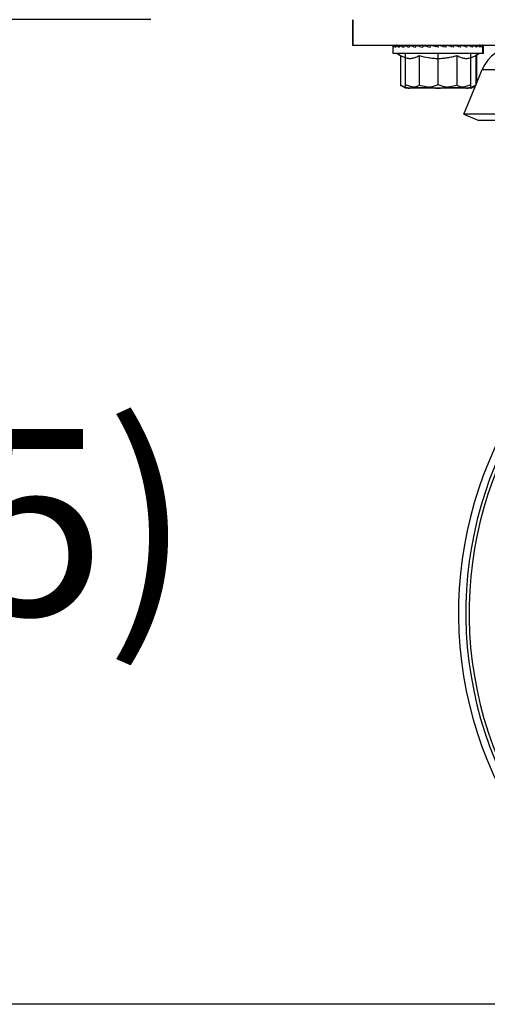
# Model space of a CAD drawing. Units: inches. Extents: x 0 to 17, y 0 to 11.
# Drawn here: x 2.2 to 2.5, y 2.1 to 2.6 of the extents above; entities that cross this region are included whole.
import ezdxf

# ---------------------------------------------------------------- set-up
doc = ezdxf.new("R2010")
doc.units = ezdxf.units.IN
doc.header["$LTSCALE"] = 0.935
doc.header["$MEASUREMENT"] = 0
doc.layers.get('0').update_dxf_attribs({"linetype": 'CONTINUOUS'})
doc.styles.get("Standard").update_dxf_attribs({"font": 'txt', "width": 0.8})
doc.dimstyles.new('DIMSTYLE_1', dxfattribs={"dimtxt": 0.1, "dimasz": 0.13, "dimexe": 0.07, "dimexo": 0.07, "dimgap": 0.05, "dimtad": 0, "dimtih": 1, "dimtoh": 1, "dimdec": 1, "dimlfac": 14.2857142857, "dimzin": 4, "dimdsep": 46, "dimtxsty": 'Standard', "dimblk": '_FILLED', "dimblk1": '_FILLED', "dimblk2": '_FILLED', "dimcen": 0.09, "dimadec": 4, "dimazin": 1, "dimtfac": 1, "dimtdec": 1, "dimtofl": 0, "dimtmove": 0, "dimatfit": 3, "dimldrblk": '_FILLED', "dimfxl": 1, "dimtolj": 1, "dimtzin": 4, "dimarcsym": 0})

# ---------------------------------------------------------------- blocks, each defined once
blk = doc.blocks.new('_FILLED')
at = {"color": 0, "linetype": 'ByBlock'}
blk.add_solid([(0, 0), (-1, 0.1923076923), (-1, -0.1923076923)], dxfattribs=at)
blk = doc.blocks.new('*D11')
at = {"color": 2, "linetype": 'Continuous', "transparency": 16777216}
for p, q in [((2.300632995, 4.6265934737), (1.7360106213, 4.6265934737)), ((1.8060106213, 4.6265934737), (1.8060106213, 3.5574696221)), ((1.8060106213, 2.1091376962), (1.8060106213, 3.3574696221)), ((2.6113755429, 2.1091376962), (1.7360106213, 2.1091376962))]:
    blk.add_line(p, q, dxfattribs=at)
at = {"color": 2, "linetype": 'Continuous', "transparency": 16777216, "xscale": 0.13, "yscale": 0.13, "zscale": 0.13}
for p, rotation in [((1.8060106213, 4.6265934737), 90), ((1.8060106213, 2.1091376962), 270)]:
    blk.add_blockref('_FILLED', p, dxfattribs=dict(at, rotation=rotation))
at = {"color": 2, "linetype": 'Continuous', "transparency": 16777216, "insert": (1.8060106213, 3.5074696221), "char_height": 0.1, "width": 0.48, "attachment_point": 2, "line_spacing_factor": 0.9}
blk.add_mtext('(36.0)', dxfattribs=at)
blk = doc.blocks.new('*D12')
at = {"color": 2, "linetype": 'Continuous', "transparency": 16777216}
for p, q in [((2.337925495, 6.2682334737), (1.0157263396, 6.2682334737)), ((1.0857263396, 6.2682334737), (1.0857263396, 4.709280161000001)), ((1.0857263396, 2.1091376962), (1.0857263396, 4.509280161)), ((2.6113755429, 2.1091376962), (1.0157263396, 2.1091376962))]:
    blk.add_line(p, q, dxfattribs=at)
at = {"color": 2, "linetype": 'Continuous', "transparency": 16777216, "xscale": 0.13, "yscale": 0.13, "zscale": 0.13}
for p, rotation in [((1.0857263396, 6.2682334737), 90), ((1.0857263396, 2.1091376962), 270)]:
    blk.add_blockref('_FILLED', p, dxfattribs=dict(at, rotation=rotation))
at = {"color": 2, "linetype": 'Continuous', "transparency": 16777216, "insert": (1.0857263396, 4.659280161), "char_height": 0.1, "width": 0.48, "attachment_point": 2, "line_spacing_factor": 0.9}
blk.add_mtext('(59.4)', dxfattribs=at)
blk = doc.blocks.new('*D13')
at = {"color": 2, "linetype": 'Continuous', "transparency": 16777216}
for p, q in [((2.306285495, 2.6372459737), (2.1173793491, 2.6372459737)), ((2.1873793491, 2.6372459737), (2.1873793491, 2.4676292036)), ((2.1873793491, 2.1091376962), (2.1873793491, 2.2676292036)), ((2.6113755429, 2.1091376962), (2.1173793491, 2.1091376962))]:
    blk.add_line(p, q, dxfattribs=at)
at = {"color": 2, "linetype": 'Continuous', "transparency": 16777216, "xscale": 0.13, "yscale": 0.13, "zscale": 0.13}
for p, rotation in [((2.1873793491, 2.6372459737), 90), ((2.1873793491, 2.1091376962), 270)]:
    blk.add_blockref('_FILLED', p, dxfattribs=dict(at, rotation=rotation))
at = {"color": 2, "linetype": 'Continuous', "transparency": 16777216, "insert": (2.1873793491, 2.4176292036), "char_height": 0.1, "width": 0.4, "attachment_point": 2, "line_spacing_factor": 0.9}
blk.add_mtext('(7.5)', dxfattribs=at)

msp = doc.modelspace()

# ---------------------------------------------------------------- linework, layer by layer
at = {"color": 7, "linetype": 'Continuous'}
for p, q in [((2.4145723515, 2.6369834737), (2.4145723515, 2.6234034737)), ((2.4146681495, 2.6369834737), (2.4146681495, 2.6234034737)), ((2.4145723515, 2.6234034737), (2.738068149, 2.6234034737)), ((2.4363630301, 2.6189300362), (2.4363630323, 2.6233400105)), ((2.4845128123, 2.6189300362), (2.4363630632, 2.6189300362)), ((2.4363878454, 2.6233400105), (2.4367526019, 2.6233253875)), ((2.4363878453, 2.6189300362), (2.4363878454, 2.6233400105)), ((2.4363982411, 2.6234034737), (2.4367551587, 2.623389165)), ((2.4367531881, 2.6233400105), (2.4378367614, 2.6232959005)), ((2.4367531881, 2.6233400105), (2.4367531881, 2.6223753487)), ((2.4367635838, 2.6234034737), (2.4378402256, 2.6233596459)), ((2.4367635838, 2.6234034737), (2.4367635838, 2.6233400105)), ((2.437838557, 2.6233400105), (2.4394678161, 2.6232705032)), ((2.437838557, 2.6233400105), (2.437838557, 2.6223753487)), ((2.4378489527, 2.6234034737), (2.4382948415, 2.6233844513)), ((2.4378489527, 2.6234034737), (2.4378489527, 2.6233400105)), ((2.438506486, 2.6189300362), (2.4402376225, 2.6179305446)), ((2.4385313024, 2.6189300362), (2.440243086, 2.6179417375)), ((2.4396109737, 2.6233400105), (2.4396109737, 2.6223753487)), ((2.4420165841, 2.6233400105), (2.4420165841, 2.6223753487)), ((2.4429502136, 2.6006577244), (2.4429498118, 2.6189300362)), ((2.444982295, 2.6233400105), (2.444982295, 2.6223753487)), ((2.4484179948, 2.6233400105), (2.4493263468, 2.6232671858)), ((2.4484179948, 2.6233400105), (2.4484179948, 2.6223753487)), ((2.4522192915, 2.6233400105), (2.4522192915, 2.6223753487)), ((2.4604490745, 2.6223753487), (2.4562706846, 2.6233400105)), ((2.4562706846, 2.6233400105), (2.4562706846, 2.6223753487)), ((2.4604490745, 2.6233400105), (2.4604490745, 2.6223753487)), ((2.4604492781, 2.6021180732), (2.4604492781, 2.6189300362)), ((2.4646275031, 2.6233400105), (2.464255529, 2.6232541078)), ((2.4646275031, 2.6233400105), (2.4646275031, 2.6223753487)), ((2.4686790109, 2.6233400105), (2.4686790109, 2.6223753487)), ((2.4724804948, 2.6233400105), (2.4715743439, 2.623267349)), ((2.4724804948, 2.6233400105), (2.4724804948, 2.6223753487)), ((2.4759164487, 2.6233400105), (2.4759164487, 2.6223753487)), ((2.4779502135, 2.6006577023), (2.4779498117, 2.6189300362)), ((2.4788824729, 2.6233400105), (2.4788824729, 2.6223753487)), ((2.4823693883, 2.6189300362), (2.4806576047, 2.6179417375)), ((2.4806576825, 2.6179357856), (2.482379784, 2.6189300362)), ((2.482691102, 2.6189300362), (2.4809793211, 2.6179417375)), ((2.4812884462, 2.6233400105), (2.4812884462, 2.6223753487)), ((2.4830612644, 2.6233400105), (2.4814328089, 2.6232705348)), ((2.48307166, 2.6234034737), (2.4826107293, 2.6233838088)), ((2.4830612644, 2.6233400105), (2.4830612644, 2.6223753487)), ((2.48307166, 2.6234034737), (2.48307166, 2.6233400105)), ((2.4841470612, 2.6233400105), (2.483118908, 2.6232981558)), ((2.4841574569, 2.6234034737), (2.4831293037, 2.623361619)), ((2.484523241, 2.6234034737), (2.4841455653, 2.6233883328)), ((2.4841470612, 2.6233400105), (2.4841470612, 2.6223753487)), ((2.4845128453, 2.6233400105), (2.4841475025, 2.623325364)), ((2.4841574569, 2.6234034737), (2.4841574569, 2.6233400105)), ((2.4845128453, 2.6189300362), (2.4845128453, 2.6233400105)), ((2.4848345249, 2.6189934994), (2.4845128453, 2.6189934994)), ((2.484523241, 2.6234034737), (2.484523241, 2.6233400105)), ((2.4848345579, 2.6189934994), (2.4848345557, 2.6234034737)), ((2.4402182669, 2.6179417375), (2.4402377672, 2.6179315534)), ((2.4402182669, 2.6179417375), (2.4402182669, 2.6019977607)), ((2.440243086, 2.6179417375), (2.440243086, 2.6019977607)), ((2.440243086, 2.6179417375), (2.4429488355, 2.6167354849)), ((2.4503457914, 2.6179417375), (2.4503457914, 2.6019977607)), ((2.4705530508, 2.6179417375), (2.4705530508, 2.6019977607)), ((2.4779508014, 2.6167352684), (2.4806576047, 2.6179417375)), ((2.4806576047, 2.6179417375), (2.4806576047, 2.6019977607)), ((2.4806576047, 2.617936325), (2.4806680004, 2.6179417375)), ((2.4806680004, 2.6179417375), (2.4806680004, 2.6020790359)), ((2.4806680004, 2.6177801262), (2.4807340864, 2.6178144325)), ((2.4806697159, 2.617767692), (2.4807355423, 2.6178039917)), ((2.4809793211, 2.6179417375), (2.4809793211, 2.6028316093)), ((2.4806576047, 2.6020539058), (2.4841543083, 2.6105066881)), ((2.4429255205, 2.6004347237), (2.4402188812, 2.601997405)), ((2.4402459499, 2.6019833013), (2.4402188807, 2.6019974015)), ((2.4429503453, 2.6004347237), (2.440243702, 2.601997405)), ((2.4427822431, 2.6008429798), (2.440243702, 2.601997405)), ((2.4782718522, 2.6004347237), (2.4429257358, 2.6004347237)), ((2.4439703899, 2.6005498454), (2.4430059118, 2.6007746815)), ((2.4447038722, 2.6004578023), (2.4446940004, 2.6004585775)), ((2.4447043689, 2.6004833156), (2.4446945061, 2.6004841278)), ((2.4466183701, 2.600549935), (2.4452944387, 2.6004347237)), ((2.4741936577, 2.5864282357), (2.4806377727, 2.6020059647)), ((2.4756053278, 2.6004347237), (2.4742810367, 2.6005498454)), ((2.4762061814, 2.6004842901), (2.4761963017, 2.6004834751)), ((2.4762066897, 2.6004586868), (2.4761968009, 2.6004579081)), ((2.477894709, 2.6007748542), (2.4769295014, 2.600549935)), ((2.4779503453, 2.6004347237), (2.4806569887, 2.601997405)), ((2.477960741, 2.6004347237), (2.4806238293, 2.6019722584)), ((2.4806576047, 2.6019977607), (2.4781198455, 2.6008435944)), ((2.4782720675, 2.6004347237), (2.4805261435, 2.601736117)), ((2.4791527551, 2.6011229334), (2.4791209441, 2.6011105692)), ((2.4791548336, 2.6011022176), (2.4791230311, 2.6010895867)), ((2.4805424875, 2.6017545945), (2.4791548336, 2.6011022176)), ((2.4741936577, 2.5864282357), (2.4822791427, 2.5830834737)), ((2.6787003414, 2.5864282357), (2.4741936577, 2.5864282357)), ((2.6706148689, 2.5830834737), (2.4822791427, 2.5830834737))]:
    msp.add_line(p, q, dxfattribs=at)
at = {"color": 9, "linetype": 'Continuous'}
msp.add_line((2.4841543083, 2.6105066881), (2.6687397062, 2.6105066881), dxfattribs=at)
at = {"color": 7, "linetype": 'Continuous'}
for centre, radius, start, end in [((2.4384393314, 2.6213519877), 0.002051486, 106.737454665, 108.6380926176), ((2.4384393314, 2.6213519877), 0.002051486, 90, 104.4390513573), ((2.4824613593, 2.6213519877), 0.002051486, 75.5669352747, 90), ((2.5023466494, 2.6029809737), 0.0196875, 90, 157.5263497305), ((2.4722963808, 2.6330239815), 0.0174030898, 299.0074389151, 299.9292982113), ((2.4488871928, 2.6169621934), 0.017294057, 240.0213511113, 240.880119874), ((2.4457234784, 2.6100739835), 0.009688255500000001, 252.3267824812, 253.3609930856), ((2.4456714177, 2.6099010401), 0.009507646600000001, 253.3631627091, 253.7186713238), ((2.4453178586, 2.6083189694), 0.0078851099, 260.1605611314, 265.4621003884), ((2.4452960121, 2.6080426564), 0.007607932800000001, 265.5360453257001, 269.9881505159), ((2.4604647512, 2.6312041294), 0.0307694095, 265.0454857205, 269.9714538259001), ((2.4604374596, 2.6312136235), 0.0307789021, 270.0222667916, 274.9565884532), ((2.4756036374, 2.6080341874), 0.0075994639, 270.0127444658, 274.4766802974001), ((2.4755713799, 2.6083996709), 0.0079663572, 274.5741436119999, 279.8158517524), ((2.4752295477, 2.6099035264), 0.009509770899999999, 286.2754272807, 286.6288767587), ((2.4751779122, 2.6100751202), 0.0096889649, 286.631069994, 287.6762131315), ((2.6813755429, 2.3191376962), 0.21, 121.3342231317, 33.26947695650001)]:
    msp.add_arc(centre, radius, start, end, dxfattribs=at)
at = {"color": 9, "linetype": 'Continuous'}
for centre, radius, start, end in [((2.681372369, 2.3191376962), 0.2060746097, 121.4999198205, 33.48883042550001), ((2.6813722705, 2.3191376962), 0.204316589, 121.6009077103, 33.5902331965)]:
    msp.add_arc(centre, radius, start, end, dxfattribs=at)
at = {"color": 7, "linetype": 'Continuous'}
for centre, major_axis, ratio, start_param, end_param in [((2.460425495, 2.6223753487), (0.0240614137, -0.0010069837), 0.2270538804, -3.1338514182, -3.0960932063), ((2.460425495, 2.6223753487), (0.0240624999, 1.03325e-05), 0.2308677929, 3.1277253094, 3.1397327067), ((2.4604503453, 2.6223753487), (0.0240613932, -0.0010168021), 0.2269784827, -3.1320539555, -2.9575210303), ((2.460460741, 2.6224388119), (0.0240613932, -0.0010168021), 0.2269784827, -3.1320539555, -3.1203720418), ((2.4604503453, 2.6223753487), (0.02405866680000001, -0.0019926115), 0.2155399143, -2.9492627704, -2.7747298452), ((2.460460741, 2.6224388119), (0.02405866680000001, -0.0019926115), 0.2155399143, -2.9492627704, -2.937204719), ((2.4604503453, 2.6223753487), (0.0240613919, 0.0010174091), 0.2269737961, 2.782876951, 2.7904944825), ((2.460460741, 2.6224388119), (0.0240613919, 0.0010174091), 0.2269737961, 2.782876951, 2.7904944825), ((2.4604503453, 2.6223753487), (0.0240557468, -0.0028905767), 0.1972086343, -2.7688871481, -2.5943542229), ((2.460460741, 2.6224388119), (0.0240557468, -0.0028905767), 0.1972086343, -2.7688871481, -2.7563987397), ((2.4604503453, 2.6223753487), (0.0240540737, -0.003681997899999999), 0.1729350356, -2.591581412, -2.4170484868), ((2.4604503453, 2.6223753487), (0.0240543788, -0.0043467281), 0.1438127176, -2.4175320465, -2.2429991213), ((2.4604503453, 2.6223753487), (0.0240564274, -0.0048720457), 0.1109520616, -2.2465139732, -2.071981048), ((2.4604503453, 2.6223753487), (0.0240592426, -0.0052507022), 0.0754030482, -2.0779933981, -1.9034604729), ((2.4604503453, 2.6223753487), (0.0240615932, -0.005478989100000001), 0.0381279229, -1.9112332197, -1.7367002945), ((2.4604503453, 2.6223753487), (0.0240615942, -0.0054790813), 0.0381050234, 7.6881782237, 7.8627111489), ((2.4604503453, 2.6223753487), (0.0240592443, -0.0052508861), 0.0753809189, 7.5214188602, 7.695951785399999), ((2.4604503453, 2.6223753487), (0.024056429, -0.0048723197), 0.110931259, 7.3528995891, 7.527432514299999), ((2.4604503453, 2.6223753487), (0.0240543795, -0.004347089100000001), 0.1437938512, 7.1818832142, 7.3564161394), ((2.4604503453, 2.6223753487), (0.0240540732, -0.0036824401), 0.1729187641, 7.007835788, 7.182368713200001), ((2.4604503453, 2.6223753487), (0.0240557453, -0.0028910903), 0.1971956351, 6.8305320121, 7.0050649373), ((2.4604503453, 2.6223753487), (0.0240586649, -0.0019931818), 0.2155308208, 6.6501580973, 6.8246910225), ((2.4604503453, 2.6223753487), (0.0240613919, -0.0010174091), 0.2269737961, 6.4673680845, 6.641901009700001), ((2.460460741, 2.6224388119), (0.0240613919, -0.0010174091), 0.2269737961, 6.6234234634, 6.641901009700001), ((2.4604503453, 2.6223753487), (0.0240625, -3.099e-07), 0.2308681908, 6.2832410935, 6.4577740187), ((2.460460741, 2.6224388119), (0.0240625, -3.099e-07), 0.2308681908, 6.4439856351, 6.4577740187), ((2.460772093, 2.6224388119), (0.0240624999, -1.03325e-05), 0.2308677929, 6.2850452541, 6.4421212362)]:
    msp.add_ellipse(centre, major_axis=major_axis, ratio=ratio, start_param=start_param, end_param=end_param, dxfattribs=at)
for points, knots in [([(2.4429488355, 2.6167354849), (2.4432539638, 2.6166443226), (2.4438692375, 2.6164936018), (2.4448077959, 2.616375291), (2.4457490442, 2.6163731811), (2.4466878558, 2.6164875687), (2.4476200209, 2.6167123206), (2.4485428125, 2.6170373927), (2.4494552966, 2.6174498732), (2.4500498504, 2.6177708603), (2.4503457914, 2.6179417375)], [0, 0, 0, 0, 0.1236281125, 0.245360603, 0.3663935923, 0.4880804691, 0.6116298215, 0.7379024125, 0.8673359927, 1, 1, 1, 1]), ([(2.4503457914, 2.6179417375), (2.4519873507, 2.6174678602), (2.4544898436, 2.6168747294), (2.4578846529, 2.6164526317), (2.4604494473, 2.6163422666), (2.4630142243, 2.6164516046), (2.4655611066, 2.6167694884), (2.4680775189, 2.6172708285), (2.469731897, 2.6177046908), (2.4705530508, 2.6179417375)], [0, 0, 0, 0, 0.2499145039, 0.3749290719, 0.4999436789, 0.6249576253, 0.749971539, 0.8749857789, 1, 1, 1, 1]), ([(2.4705530508, 2.6179417375), (2.4708490299, 2.6177708696), (2.4714436299, 2.6174498547), (2.4723562081, 2.6170373896), (2.4732791228, 2.6167124307), (2.474211399, 2.616487801), (2.4751502836, 2.6163732929), (2.47609163, 2.6163751731), (2.4770303108, 2.6164933341), (2.4776456425, 2.6166440931), (2.4779508014, 2.6167352684)], [0, 0, 0, 0, 0.132662861, 0.2620949025, 0.388364477, 0.5119131022, 0.6336027168, 0.7546375867, 0.8763703423999999, 1, 1, 1, 1]), ([(2.451699545, 2.6005550362), (2.4509591756, 2.6005550362), (2.4494757953, 2.6006284986), (2.4465287933, 2.6010532951), (2.444365087, 2.6016463004), (2.4429498118, 2.6021180732)], [0, 0, 0, 0, 0.2489305141, 0.4984079401, 1, 1, 1, 1]), ([(2.4503457914, 2.6019977607), (2.4497521, 2.6016549614), (2.448840889, 2.6011948045), (2.4475745725, 2.6007545123), (2.4469367946, 2.6006049628), (2.4466183701, 2.600549935)], [0, 0, 0, 0, 0.5119965194, 0.7586632338, 1, 1, 1, 1]), ([(2.4578073554, 2.6005496875), (2.4565438129, 2.6006586388), (2.4540281436, 2.6010289932), (2.4515644406, 2.601645967), (2.4503457914, 2.6019977607)], [0, 0, 0, 0, 0.4999646802, 1, 1, 1, 1]), ([(2.4604492781, 2.6021180732), (2.4590340003, 2.6016462995), (2.4568702831, 2.6010533775), (2.4539233078, 2.6006283092), (2.4524399141, 2.6005550362), (2.451699545, 2.6005550362)], [0, 0, 0, 0, 0.5015923199, 0.7510698957999999, 1, 1, 1, 1]), ([(2.4691995449, 2.6005550362), (2.4684591305, 2.6005550362), (2.4669756609, 2.6006284985), (2.4640284827, 2.6010532943), (2.4618646427, 2.6016462994), (2.4604492781, 2.6021180732)], [0, 0, 0, 0, 0.2489310577, 0.4984087628, 1, 1, 1, 1]), ([(2.4705530508, 2.6019977607), (2.4693352478, 2.6016462112), (2.4668731704, 2.6010301463), (2.4643594349, 2.6006588808), (2.4630967852, 2.6005498207)], [0, 0, 0, 0, 0.5000352402, 1, 1, 1, 1]), ([(2.4779498117, 2.6021180732), (2.4765344445, 2.6016462985), (2.4743705936, 2.6010533767), (2.4714234421, 2.6006283091), (2.4699399591, 2.6005550362), (2.4691995449, 2.6005550362)], [0, 0, 0, 0, 0.5015914973, 0.7510693520999999, 1, 1, 1, 1]), ([(2.4742810367, 2.6005498454), (2.4739625604, 2.6006048708), (2.4733246917, 2.6007544936), (2.4720582293, 2.6011948952), (2.4711468371, 2.6016549694), (2.4705530508, 2.6019977607)], [0, 0, 0, 0, 0.2413420593, 0.488013942, 1, 1, 1, 1])]:
    msp.add_open_spline(points, degree=3, knots=knots, dxfattribs=at)

# ---------------------------------------------------------------- dimensions: what is measured, and where the dimension line sits
at = {"color": 2, "linetype": 'Continuous'}
for base, p1, picture, middle in [((1.0857263396, 2.1091376962), (2.407925495, 6.2682334737), '*D12', (1.0857263396, 4.609280161)), ((1.8060106213, 2.1091376962), (2.370632995, 4.6265934737), '*D11', (1.8060106213, 3.4574696221)), ((2.1873793491, 2.1091376962), (2.376285495, 2.6372459737), '*D13', (2.1873793491, 2.3676292036))]:
    dim = msp.add_linear_dim(base=base, p1=p1, p2=(2.6813755429, 2.1091376962), angle=270, text='(<>)', dimstyle='DIMSTYLE_1', dxfattribs=at)
    dim.commit()
    dim.dimension.update_dxf_attribs({"geometry": picture, "text_midpoint": middle, "dimtype": 160})

doc.saveas('drawing.dxf')
